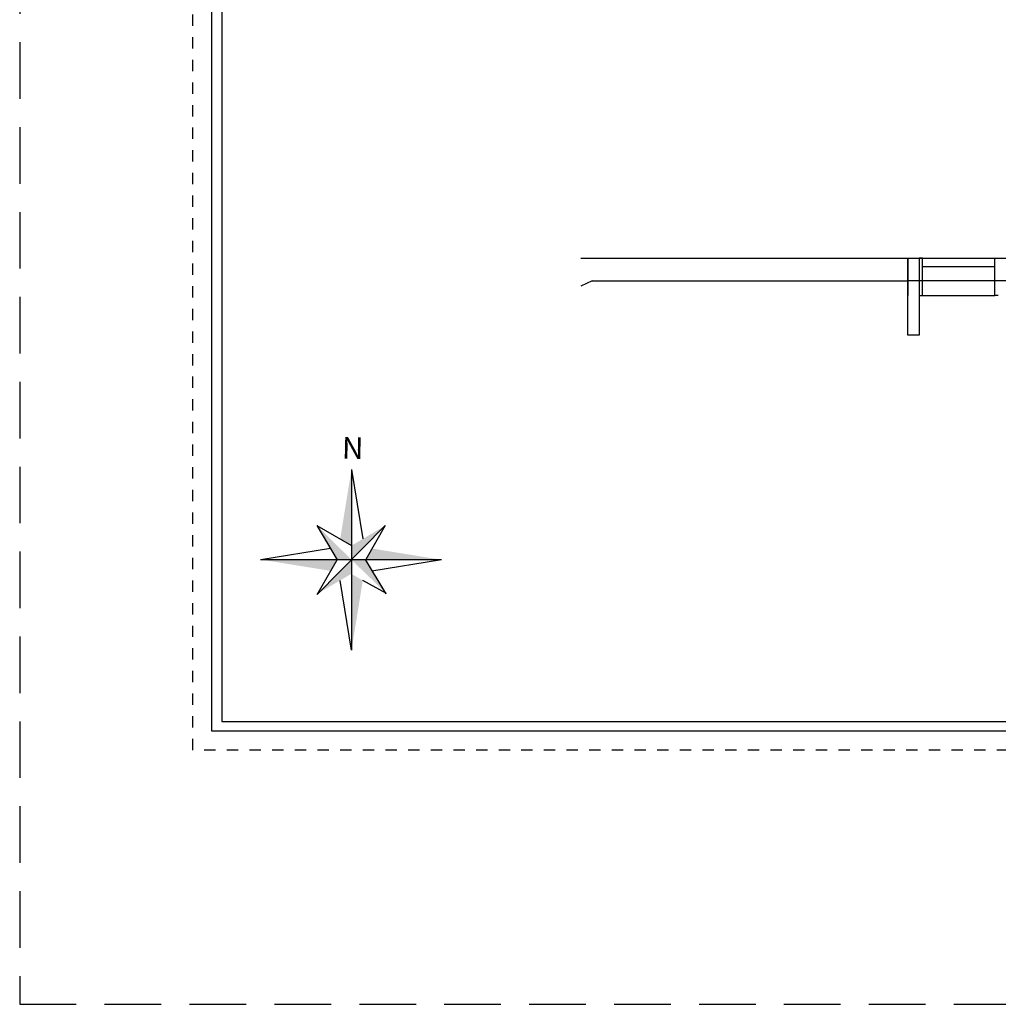
# Model space of a CAD drawing. Units: metres. Extents: x -66 to 217, y -121 to 14.
# Drawn here: x -22 to -13, y -51 to -42 of the extents above; entities that cross this region are included whole.
import ezdxf

# ---------------------------------------------------------------- set-up
doc = ezdxf.new("R2010")
doc.units = ezdxf.units.M
doc.header["$MEASUREMENT"] = 0
doc.linetypes.add('CACHE2', pattern=[0.1875, 0.125, -0.0625])
doc.linetypes.add('HIDDEN', pattern=[0.375, 0.25, -0.125])
doc.layers.add('BORDE DE HOJA', color=212, linetype='HIDDEN', plot=False)
doc.styles.add('LEROY', font='LEROY')

# ---------------------------------------------------------------- blocks, each defined once
blk = doc.blocks.new('planta arqui')
at = {"color": 252}
for p, q in [((-2127.2515, 1106.5618), (-2124.3638, 1106.5618)), ((-2124.3638, 1106.5618), (-2124.3638, 1106.2318)), ((-2124.2338, 1106.5618), (-2124.2638, 1106.5618)), ((-2124.2338, 1106.2318), (-2124.2338, 1106.5618)), ((-2124.2338, 1106.5618), (-2123.5938, 1106.5618)), ((-2123.5938, 1106.2318), (-2123.5938, 1106.5618)), ((-2123.5938, 1106.5618), (-2123.5638, 1106.5618)), ((-2124.2338, 1106.4868), (-2123.5938, 1106.4868)), ((-2127.1506, 1106.3618), (-2124.3638, 1106.3618)), ((-2124.2638, 1106.2318), (-2124.2338, 1106.2318)), ((-2124.2338, 1106.2318), (-2123.5938, 1106.2318)), ((-2123.5638, 1106.2318), (-2123.5938, 1106.2318))]:
    blk.add_line(p, q, dxfattribs=at)
at = {"color": 252, "ltscale": 5}
for p, q in [((-2124.3638, 1106.5618), (-2119.9638, 1106.5618)), ((-2127.1506, 1106.3618), (-2127.2515, 1106.3126)), ((-2119.5938, 1106.3618), (-2124.3638, 1106.3618))]:
    blk.add_line(p, q, dxfattribs=at)
at = {"color": 252}
blk.add_lwpolyline([(-2124.2638, 1106.5618), (-2124.2638, 1105.8818), (-2124.3638, 1105.8818), (-2124.3638, 1106.5618)], close=True, dxfattribs=at)
blk = doc.blocks.new('SDFSDF')
blk.add_line((172.1594, -13.0418), (140.0935, -13.0418))
for points in [[(140.0935, 7.549), (172.1594, 7.549), (172.1594, -13.0418), (140.0935, -13.0418)], [(167.3185, 7.4346), (140.1809, 7.4346), (140.1809, -12.9545), (167.3185, -12.9545)]]:
    blk.add_lwpolyline(points, close=True)
at = {"layer": 'BORDE DE HOJA', "ltscale": 2}
blk.add_lwpolyline([(138.3963, -15.4542), (173.3963, -15.4542), (173.3963, 9.5458), (138.3963, 9.5458)], close=True, dxfattribs=at)
at = {"layer": 'Defpoints', "linetype": 'CACHE2', "ltscale": 0.05}
blk.add_lwpolyline([(139.9265, 7.7161), (172.3265, 7.7161), (172.3265, -13.2089), (139.9265, -13.2089)], close=True, dxfattribs=at)

msp = doc.modelspace()

# ---------------------------------------------------------------- linework, layer by layer
for p, q in [((-19.0322, -45.9474, -3.7146), (-19.0321, -47.5447, -3.7146)), ((-19.0322, -45.9474, -3.7146), (-18.9323, -46.5624, -3.7146)), ((-19.3374, -46.4426, -3.7146), (-19.0322, -46.6212, -3.7146)), ((-19.3374, -46.4426, -3.7146), (-19.1571, -46.7461, -3.7146)), ((-18.734, -46.4447, -3.7146), (-19.3348, -47.052, -3.7146)), ((-18.734, -46.4447, -3.7146), (-18.9067, -46.745, -3.7146)), ((-19.8323, -46.7444, -3.7146), (-19.2174, -46.6444, -3.7146)), ((-18.2381, -46.746, -3.7146), (-19.8353, -46.7461, -3.7146)), ((-19.3348, -47.052, -3.7146), (-19.1571, -46.7461, -3.7146)), ((-18.7254, -47.048, -3.7146), (-18.9072, -46.7447, -3.7146)), ((-18.2367, -46.7465, -3.7146), (-18.8517, -46.8464, -3.7146)), ((-19.0321, -47.5447, -3.7146), (-19.132, -46.9298, -3.7146)), ((-18.723, -47.0456, -3.7146), (-18.9323, -46.9294, -3.7146))]:
    msp.add_line(p, q)
for points in [[(-19.0322, -45.9474, -3.7146), (-19.132, -46.5627, -3.7146), (-19.0322, -46.6212, -3.7146)], [(-19.3374, -46.4426, -3.7146), (-19.1575, -46.7455, -3.7146), (-19.0321, -46.7461, -3.7146)], [(-18.734, -46.4447, -3.7146), (-19.0322, -46.6212, -3.7146), (-19.0321, -46.7461, -3.7146)], [(-18.2367, -46.7465, -3.7146), (-18.852, -46.6468, -3.7146), (-18.9104, -46.7466, -3.7146)], [(-19.8323, -46.7444, -3.7146), (-19.217, -46.8441, -3.7146), (-19.1586, -46.7442, -3.7146)], [(-19.3288, -47.0436, -3.7146), (-19.0299, -46.8683, -3.7146), (-19.0295, -46.7434, -3.7146)], [(-18.723, -47.0456, -3.7146), (-18.9067, -46.745, -3.7146), (-19.0321, -46.7461, -3.7146)], [(-19.0321, -47.5447, -3.7146), (-18.9323, -46.9294, -3.7146), (-19.0321, -46.871, -3.7146)]]:
    msp.add_solid(points)

# ---------------------------------------------------------------- block references
msp.add_blockref('SDFSDF', (-160.3586, -35.2195))
at = {"color": 252}
msp.add_blockref('planta arqui', (2110.2441, -1150.6424), dxfattribs=at)

# ---------------------------------------------------------------- texts
at = {"style": 'LEROY'}
msp.add_text('N', height=0.1924, rotation=358.66142, dxfattribs=at).set_placement((-19.1183, -45.8529, -9.6204))

doc.saveas('drawing.dxf')
